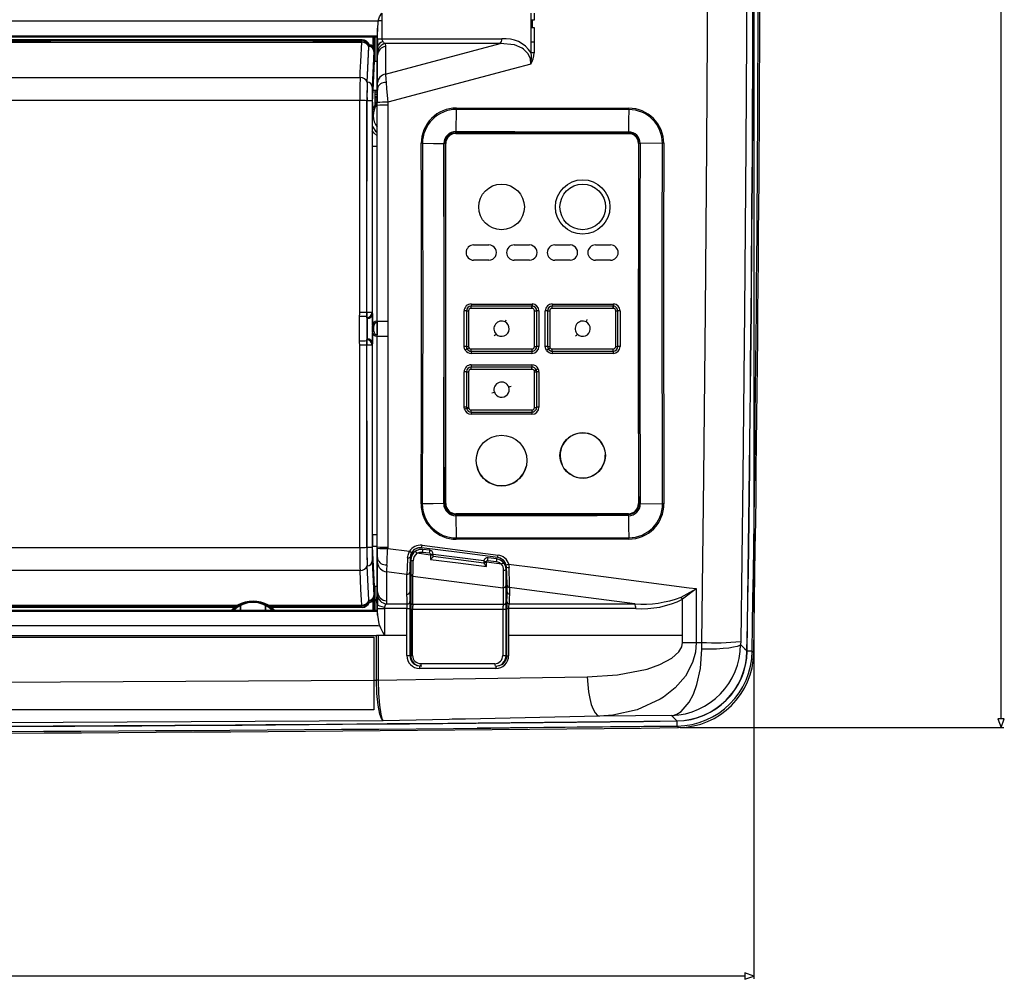
# Model space of a CAD drawing. Extents: x -243 to 732, y -750 to 904.
# Drawn here: x 507 to 701, y 75 to 265 of the extents above; entities that cross this region are included whole.
import ezdxf

# ---------------------------------------------------------------- set-up
doc = ezdxf.new("R2010")
doc.units = 0
doc.layers.get('0').update_dxf_attribs({"linetype": 'CONTINUOUS'})

# ---------------------------------------------------------------- blocks, each defined once
blk = doc.blocks.new('0-NONE')
at = {"color": 2, "linetype": 'CONTINUOUS'}
for p, q in [((700.15, 126.82), (700.15, 483.66)), ((649.64, 76.06), (152.67, 76.06))]:
    blk.add_line(p, q, dxfattribs=at)
at = {"color": 7, "linetype": 'CONTINUOUS'}
for p, q in [((607.49, 264.57), (607.49, 265.95)), ((608.08, 265.96), (608.08, 264.57)), ((607.76, 264.58), (607.49, 264.57)), ((607.49, 263.1), (607.49, 264.57)), ((607.76, 263.1), (607.76, 264.58)), ((608.08, 264.57), (607.76, 264.58)), ((577.18, 260.92), (577.18, 263)), ((607.49, 260.23), (607.49, 263.1)), ((607.49, 263.1), (607.76, 263.1)), ((607.76, 263.1), (608.08, 263.1)), ((608.08, 263.1), (608.08, 260.24)), ((577.16, 261.24), (225.15, 261.24)), ((574.2, 260.69), (228.12, 260.69)), ((228.23, 260.24), (574.09, 260.24)), ((574.09, 260.28), (574.09, 260.33)), ((574.09, 260.24), (574.09, 260.28)), ((574.11, 260.6), (574.2, 260.69)), ((574.11, 260.6), (574.11, 260.6)), ((576.32, 259.4), (576.32, 261.24)), ((576.62, 257.56), (576.62, 261.24)), ((576.62, 261.24), (576.62, 258.7)), ((576.66, 261.24), (576.66, 256.5)), ((577.16, 259.27), (577.16, 261.24)), ((607.49, 258.12), (607.49, 260.23)), ((608.08, 260.24), (608.08, 258.13)), ((575.17, 252.32), (575.5, 259.27)), ((575.18, 252.32), (575.51, 259.35)), ((575.5, 259.32), (575.5, 259.35)), ((575.5, 259.35), (575.51, 259.35)), ((575.5, 259.27), (575.5, 259.32)), ((575.52, 259.6), (575.61, 259.69)), ((575.52, 259.6), (575.61, 259.69)), ((575.52, 259.6), (575.52, 259.6)), ((575.61, 259.69), (575.61, 259.69)), ((576.51, 258.41), (576.18, 251.38)), ((576.62, 258.7), (576.52, 258.6)), ((577.16, 257.69), (577.16, 259.27)), ((577.19, 259.27), (577.16, 259.27)), ((578.74, 259.97), (578.75, 259.42)), ((578.75, 253.95), (601.38, 259.98)), ((578.75, 259.42), (578.75, 253.95)), ((576.35, 250.74), (576.62, 256.5)), ((576.62, 256.5), (576.62, 257.56)), ((576.62, 256.5), (577.16, 256.5)), ((577.16, 251.09), (577.16, 257.69)), ((577.21, 257.69), (577.16, 257.69)), ((577.21, 252.22), (577.21, 257.69)), ((573.76, 253.25), (573.76, 253.29)), ((575.17, 252.28), (575.17, 252.32)), ((575.17, 252.32), (575.18, 252.32)), ((576.24, 248.39), (576.35, 250.74)), ((576.35, 250.74), (577.16, 250.74)), ((576.66, 250.74), (576.66, 248.24)), ((577.16, 247.76), (577.16, 251.09)), ((577.19, 251.09), (577.16, 251.09)), ((575.13, 248.69), (575.13, 248.69)), ((575.13, 248.69), (575.15, 248.69)), ((576.14, 248.66), (576.13, 206.9)), ((577.16, 250.37), (576.66, 250.37)), ((576.66, 249.97), (577.16, 249.97)), ((577.16, 249.47), (576.66, 249.47)), ((576.66, 249.26), (577.16, 249.26)), ((577.16, 248.77), (576.66, 248.77)), ((577.08, 248.37), (576.66, 248.37)), ((577.16, 248.45), (576.72, 247.89)), ((577.16, 205.24), (577.16, 247.76)), ((577.17, 247.76), (577.16, 247.76)), ((579.22, 248.37), (579.22, 247.82)), ((592.74, 246.97), (592.66, 242.61)), ((576.21, 239.74), (576.21, 246.12)), ((592.66, 242.24), (592.66, 242.35)), ((592.66, 242.24), (626.66, 242.24)), ((592.66, 242.24), (626.66, 242.24)), ((626.66, 242.24), (626.66, 242.32)), ((628.05, 241.63), (628.31, 241.34)), ((576.21, 239.74), (577.16, 239.74)), ((590.53, 240.24), (590.53, 240.23)), ((590.66, 240.24), (590.53, 240.24)), ((628.66, 240.24), (628.66, 169.24)), ((628.66, 240.24), (628.73, 240.24)), ((633.37, 240.29), (628.98, 240.24)), ((596.16, 220.24), (599.16, 220.24)), ((604.16, 220.24), (607.16, 220.24)), ((612.16, 220.24), (615.16, 220.24)), ((620.16, 220.24), (623.16, 220.24)), ((599.16, 217.24), (596.16, 217.24)), ((607.16, 217.24), (604.16, 217.24)), ((615.16, 217.24), (612.16, 217.24)), ((623.16, 217.24), (620.16, 217.24)), ((595.66, 208.6), (607.66, 208.6)), ((607.66, 208.6), (607.71, 208.6)), ((607.7, 208.17), (607.66, 208.17)), ((607.68, 207.74), (607.66, 207.74)), ((611.66, 208.6), (623.66, 208.6)), ((623.66, 208.6), (623.74, 208.6)), ((623.72, 208.17), (623.66, 208.17)), ((623.7, 207.74), (623.67, 207.74)), ((573.67, 201.37), (573.67, 206.11)), ((575.12, 206.9), (575.13, 206.9)), ((575.12, 206.11), (575.12, 201.37)), ((575.13, 205.9), (575.13, 206.9)), ((575.13, 205.9), (575.13, 205.9)), ((575.19, 205.74), (575.13, 205.9)), ((575.19, 205.74), (575.13, 205.9)), ((576.13, 206.9), (576.2, 206.69)), ((576.2, 206.69), (576.2, 203.99)), ((594.29, 200.24), (594.29, 207.24)), ((609.02, 207.24), (609.02, 200.24)), ((610.29, 200.24), (610.29, 207.24)), ((625.02, 207.24), (625.02, 200.24)), ((575.19, 201.74), (575.19, 205.74)), ((575.2, 205.74), (575.19, 205.74)), ((575.19, 205.74), (575.19, 205.74)), ((576.16, 204.24), (576.16, 203.24)), ((576.46, 203.24), (576.46, 204.24)), ((577.16, 205.24), (577.16, 205.24)), ((577.17, 205.24), (577.16, 205.24)), ((577.16, 205.24), (577.16, 204.94)), ((577.16, 204.94), (577.16, 202.54)), ((577.16, 204.94), (577.16, 204.94)), ((577.17, 202.24), (577.17, 205.24)), ((576.2, 202.96), (576.2, 200.79)), ((577.16, 202.24), (577.16, 202.54)), ((577.16, 202.54), (577.16, 202.54)), ((577.16, 160.72), (577.16, 202.24)), ((577.16, 202.24), (577.16, 202.24)), ((577.17, 202.24), (577.16, 202.24)), ((577.17, 160.72), (577.17, 202.24)), ((575.13, 160.63), (575.12, 200.58)), ((575.13, 200.58), (575.12, 200.58)), ((575.13, 201.58), (575.19, 201.74)), ((575.13, 201.58), (575.19, 201.74)), ((575.13, 201.58), (575.13, 201.58)), ((575.13, 200.58), (575.13, 201.58)), ((575.19, 201.74), (575.2, 201.74)), ((575.19, 201.74), (575.19, 201.74)), ((576.2, 200.79), (576.13, 200.58)), ((576.13, 200.58), (576.14, 160.66)), ((595.66, 196.6), (607.66, 196.6)), ((594.29, 188.24), (594.29, 195.24)), ((609.02, 195.24), (609.02, 188.24)), ((594.34, 187.88), (594.29, 188.24)), ((594.73, 188.23), (594.76, 187.98)), ((622.11, 178.74), (622.11, 178.84)), ((590.66, 169.24), (590.5, 169.24)), ((628.66, 169.24), (628.76, 169.24)), ((629.02, 169.24), (633.41, 169.2)), ((626.66, 167.24), (592.66, 167.24)), ((592.66, 167.24), (592.66, 167.09)), ((626.66, 167.24), (592.66, 167.24)), ((592.66, 167.09), (592.66, 167.09)), ((626.66, 167.24), (626.66, 167.12)), ((592.66, 166.83), (592.74, 162.47)), ((576.21, 163.16), (577.16, 163.16)), ((575.13, 160.63), (575.13, 160.63)), ((575.13, 160.63), (575.14, 160.63)), ((576.62, 152.97), (576.24, 160.88)), ((576.24, 160.88), (577.16, 160.88)), ((577.17, 160.72), (577.16, 160.72)), ((577.16, 158.41), (577.16, 160.72)), ((579.22, 160.66), (579.22, 160.39)), ((579.22, 160.39), (583.52, 159.84)), ((584.13, 159.82), (584.71, 159.75)), ((587.67, 159.1), (584.99, 159.45)), ((586.08, 159.7), (587.45, 159.52)), ((587.5, 160.03), (586.12, 160.21)), ((587.67, 159.27), (587.67, 159.1)), ((588.16, 159.12), (588.16, 159.29)), ((588.17, 159.3), (598.19, 158.01)), ((576.18, 157.93), (576.5, 151.11)), ((577.18, 158.41), (577.16, 158.41)), ((577.16, 151.82), (577.16, 158.41)), ((577.2, 151.82), (577.2, 157.58)), ((583.76, 158.12), (583.76, 155.4)), ((587.67, 159.1), (587.66, 158.25)), ((588.16, 158.78), (588.16, 159.12)), ((598.16, 157.82), (598.16, 157.71)), ((598.16, 157.71), (598.16, 157.51)), ((598.66, 156.84), (598.67, 157.69)), ((598.67, 157.69), (598.67, 157.8)), ((601.66, 157.31), (598.67, 157.69)), ((598.96, 158.05), (600.68, 157.83)), ((600.73, 158.34), (599, 158.56)), ((601.99, 157.52), (602.43, 157.46)), ((603.06, 157.32), (603.15, 156.66)), ((573.76, 156.02), (573.76, 156.05)), ((575.17, 156.99), (575.17, 157.03)), ((575.17, 156.99), (575.18, 156.99)), ((575.5, 150.21), (575.17, 156.99)), ((575.5, 150.17), (575.18, 156.99)), ((583, 155.29), (578.98, 155.81)), ((578.98, 155.81), (578.98, 150.05)), ((583, 151.38), (583, 155.29)), ((583.56, 155.74), (583.56, 151.82)), ((583.76, 155.4), (583.76, 149.8)), ((602.56, 153.13), (602.56, 156.26)), ((602.65, 156.71), (602.57, 157.19)), ((583.66, 151.82), (583.66, 155.26)), ((584.2, 154.94), (602, 152.66)), ((584.2, 149.33), (584.2, 154.94)), ((576.62, 152.97), (576.62, 151.91)), ((576.62, 152.97), (577.16, 152.97)), ((576.62, 148.24), (576.62, 151.91)), ((576.66, 152.97), (576.66, 148.24)), ((577.2, 151.82), (577.16, 151.82)), ((577.16, 149.43), (577.16, 151.82)), ((583.56, 151.82), (583.66, 151.82)), ((583.66, 151.82), (583.76, 151.82)), ((602, 152.66), (602, 149.33)), ((602.56, 149.8), (602.56, 153.13)), ((602.56, 151.81), (602.66, 151.81)), ((602.66, 152.99), (602.66, 151.81)), ((602.76, 151.82), (602.66, 151.81)), ((602.76, 151.82), (602.76, 153.14)), ((603.21, 152.69), (603.21, 151.38)), ((575.5, 150.18), (575.5, 150.21)), ((575.5, 150.15), (575.5, 150.18)), ((575.51, 150.12), (575.5, 150.17)), ((575.5, 150.12), (575.5, 150.15)), ((575.5, 150.12), (575.51, 150.12)), ((575.52, 149.87), (575.52, 149.87)), ((575.61, 149.78), (575.52, 149.87)), ((575.61, 149.78), (575.52, 149.87)), ((575.61, 149.78), (575.61, 149.78)), ((576.32, 148.24), (576.32, 150.07)), ((576.5, 151.11), (576.51, 151.06)), ((576.52, 150.87), (576.62, 150.78)), ((576.62, 150.78), (576.62, 148.24)), ((578.98, 150.05), (578.97, 149.48)), ((578.97, 149.48), (583.06, 149.48)), ((583.76, 149.8), (583.76, 148.41)), ((602.56, 148.42), (602.56, 149.8)), ((603.16, 149.48), (627.93, 149.48)), ((225.15, 148.24), (577.16, 148.24)), ((577.17, 147.99), (225.15, 147.99)), ((404.27, 149.24), (549.62, 149.24)), ((548.99, 148.78), (404.82, 148.78)), ((548.99, 148.78), (549.18, 148.78)), ((549.18, 148.78), (549.15, 148.89)), ((549.54, 149.19), (549.62, 149.24)), ((550.07, 149.29), (550, 149.25)), ((550.16, 149.14), (550.16, 148.24)), ((550.2, 149.16), (550.2, 148.24)), ((555.11, 148.24), (555.11, 149.16)), ((555.16, 148.24), (555.16, 149.14)), ((555.32, 149.24), (555.24, 149.29)), ((555.7, 149.24), (574.09, 149.24)), ((555.7, 149.24), (555.79, 149.19)), ((555.79, 149.19), (574.09, 149.18)), ((556.16, 148.88), (556.13, 148.78)), ((574.11, 148.87), (556.16, 148.88)), ((574.2, 148.78), (556.32, 148.78)), ((574.09, 149.13), (574.09, 149.18)), ((574.11, 148.87), (574.11, 148.87)), ((574.2, 148.78), (574.11, 148.87)), ((577.18, 149.43), (577.16, 149.43)), ((577.16, 148.24), (577.16, 149.43)), ((577.17, 147.99), (577.18, 147.24)), ((577.18, 148.55), (577.18, 149.43)), ((577.18, 147.24), (577.18, 148.55)), ((582.97, 148.55), (578.57, 148.55)), ((582.97, 148.55), (582.97, 148.56)), ((583.62, 148.56), (583.66, 148.56)), ((583.62, 148.56), (583.62, 148.56)), ((583.66, 139.29), (583.66, 148.56)), ((583.76, 148.56), (583.66, 148.56)), ((583.76, 148.41), (583.76, 139.29)), ((602.66, 148.6), (602.56, 148.6)), ((602.56, 139.29), (602.56, 148.42)), ((602.7, 148.6), (602.66, 148.6)), ((602.66, 148.6), (602.66, 139.27)), ((602.7, 148.57), (602.7, 148.6)), ((602.7, 139.23), (602.7, 148.57)), ((603.05, 148.58), (603.05, 148.56)), ((225.33, 145.24), (576.98, 145.24)), ((225.32, 143.21), (576.99, 143.21)), ((486.49, 142.91), (576.49, 142.91)), ((576.49, 142.91), (576.49, 134.42)), ((577.32, 143.21), (576.99, 143.21)), ((578.58, 143.21), (577.32, 143.21)), ((582.98, 143.21), (578.58, 143.21)), ((637.34, 143.21), (603.05, 143.21)), ((603.05, 143.21), (603.05, 139.22)), ((637.35, 141.87), (637.34, 143.21)), ((640.03, 141.85), (641.13, 141.86)), ((641.12, 140.51), (641.13, 141.86)), ((648.81, 142.07), (648.8, 141.44)), ((583.62, 139.26), (583.66, 139.29)), ((602.66, 139.27), (602.7, 139.23)), ((486.49, 133.93), (576.49, 134.42)), ((576.49, 134.42), (576.99, 134.43)), ((576.49, 134.42), (576.49, 128.61)), ((576.99, 134.43), (576.99, 134.46)), ((577.31, 134.46), (577.31, 134.43)), ((576.49, 128.61), (486.49, 128.61)), ((594.54, 126.76), (578.31, 126.44)), ((597.04, 125.97), (636.25, 126.38)), ((597.05, 126.01), (636.22, 126.41)), ((635.19, 127.44), (620.99, 127.31)), ((636.26, 125.38), (596.82, 124.97))]:
    blk.add_line(p, q, dxfattribs=at)
for points in [[(641.13, 141.86), (641.53, 174.5), (641.86, 207.16), (642.13, 239.88), (642.31, 272.58), (642.41, 297.52), (642.46, 322.43), (642.47, 347.34), (642.44, 372.21), (642.37, 397.01), (642.25, 421.75), (642.09, 446.46), (641.9, 471.1)], [(649.57, 469.8), (649.77, 445.3), (649.93, 420.73), (650.04, 396.08), (650.12, 371.37), (650.15, 346.64), (650.14, 321.87), (650.09, 297.05), (650, 272.2), (649.81, 239.7), (649.55, 207.2), (649.22, 174.63), (648.81, 142.07)], [(577.36, 264.41), (577.63, 265.21), (578.08, 265.95)], [(578.08, 265.95), (578.08, 265.15), (578.08, 264.41)], [(225.99, 264.41), (313.56, 264.41), (401.16, 264.41), (488.76, 264.41), (576.33, 264.41)], [(576.33, 264.41), (576.59, 264.41), (576.82, 264.41)], [(576.82, 264.41), (577.09, 264.41), (577.36, 264.41)], [(577.36, 264.41), (577.29, 264.11), (577.18, 263)], [(578.08, 264.41), (577.59, 264.41), (577.36, 264.41)], [(578.08, 264.41), (578.08, 263.73), (578.07, 262.31), (578.07, 260.89)], [(577.18, 263), (577.18, 262.62), (577.17, 261.93), (577.17, 261.49)], [(225.15, 261.49), (274.7, 261.49), (318.52, 261.49), (362.36, 261.49), (406.19, 261.49), (417.15, 261.49), (460.98, 261.49), (519.08, 261.49), (577.17, 261.49)], [(228.21, 260.6), (282.06, 260.58), (338.52, 260.56), (395, 260.56), (451.47, 260.56), (512.79, 260.58), (574.11, 260.6)], [(574.09, 260.28), (564.44, 260.28), (507.97, 260.26), (451.48, 260.24), (395, 260.24), (338.51, 260.25), (282.02, 260.26), (228.23, 260.28)], [(573.76, 253.29), (573.81, 254.31), (573.91, 256.42), (574.09, 260.24)], [(574.09, 260.33), (574.1, 260.53), (574.11, 260.6)], [(578.07, 260.89), (578.82, 260.89), (585.47, 260.89), (593.59, 260.88), (594.03, 260.88), (601.7, 260.87)], [(575.52, 259.6), (575.52, 259.6), (575.52, 259.6)], [(577.19, 259.27), (577.19, 259.27), (577.19, 259.27)], [(577.2, 258.2), (577.2, 258.52), (577.19, 259.27), (577.19, 259.27)], [(601.38, 259.98), (593.71, 259.97), (586.04, 259.97), (578.74, 259.97)], [(607.42, 255.91), (607.34, 256.92), (606.89, 257.95), (605.99, 258.88), (605.71, 259.07), (604.22, 259.69), (601.38, 259.98)], [(607.42, 255.91), (603.92, 254.97), (579.22, 248.37)], [(228.55, 253.25), (236.77, 253.26), (271.72, 253.26), (364.67, 253.26), (457.63, 253.26), (550.58, 253.26), (573.76, 253.25)], [(578.75, 253.95), (578.84, 252.95), (578.89, 252.3)], [(577.19, 251.09), (577.2, 251.54), (577.21, 252.22)], [(578.89, 252.3), (578.99, 251.09), (579.16, 249.08), (579.22, 248.37)], [(573.73, 248.72), (550.66, 248.72), (463.6, 248.73)], [(573.72, 206.9), (573.72, 209.9), (573.72, 221.9), (573.73, 248.72)], [(575.12, 206.9), (575.12, 226.65), (575.13, 248.69)], [(575.13, 206.9), (575.13, 208.9), (575.13, 216.9), (575.15, 248.69)], [(577.17, 247.76), (577.17, 247.76), (577.17, 248.32)], [(577.17, 205.24), (577.17, 213.96), (577.17, 230.86), (577.17, 247.76)], [(579.22, 247.82), (579.22, 230.9), (579.22, 213.97), (579.22, 205.24)], [(592.74, 247.23), (604.34, 247.22), (615.94, 247.21), (626.76, 247.2)], [(592.74, 246.97), (592.74, 247.1), (592.74, 247.23)], [(626.76, 246.94), (615.94, 246.95), (604.34, 246.96), (592.74, 246.97)], [(626.76, 246.94), (626.71, 244.69), (626.66, 242.57)], [(626.76, 246.94), (626.76, 247.06), (626.76, 247.2)], [(577.12, 241.79), (576.55, 242.29), (576.13, 242.78)], [(576.19, 243.62), (576.84, 242.71), (577.11, 242.44)], [(592.66, 242.35), (592.66, 242.35), (592.64, 242.35)], [(592.66, 242.61), (592.66, 242.61), (592.67, 242.61)], [(626.65, 242.32), (615.87, 242.33), (604.26, 242.34), (592.66, 242.35)], [(592.67, 242.61), (604.28, 242.6), (615.88, 242.58), (626.66, 242.57)], [(626.66, 242.32), (626.66, 242.32), (626.65, 242.32)], [(626.66, 242.57), (626.66, 242.57), (626.7, 242.57)], [(626.66, 242.24), (627.32, 242.13), (627.42, 242.07)], [(576.2, 204.51), (576.21, 220.6), (576.21, 239.74)], [(585.8, 169.2), (585.86, 188.94), (585.88, 208.68), (585.86, 229.75), (585.83, 240.29)], [(586.07, 240.29), (585.95, 240.29), (585.83, 240.29)], [(586.07, 240.29), (586.09, 229.75), (586.11, 208.68), (586.09, 188.94), (586.04, 169.2)], [(586.07, 240.29), (588.24, 240.26), (590.28, 240.24)], [(590.25, 169.24), (590.3, 183.66), (590.33, 204.74), (590.33, 215.28), (590.29, 236.35), (590.28, 240.24)], [(590.28, 240.24), (590.28, 240.24), (590.28, 240.26)], [(590.53, 240.23), (590.54, 236.34), (590.58, 215.27), (590.58, 204.74), (590.55, 183.67), (590.5, 169.24)], [(590.66, 169.24), (590.66, 184.7), (590.66, 200.21), (590.66, 220.22), (590.66, 240.24)], [(628.66, 240.24), (628.66, 224.83), (628.66, 209.38), (628.66, 189.31), (628.66, 169.24)], [(628.76, 169.24), (628.76, 169.24), (628.75, 172.13), (628.69, 193.87), (628.68, 204.74), (628.7, 226.48), (628.73, 240.22)], [(628.73, 240.22), (628.73, 240.24), (628.73, 240.24)], [(628.98, 240.24), (628.95, 226.49), (628.94, 204.74), (628.95, 193.86), (629.01, 172.12), (629.02, 169.24)], [(628.98, 240.26), (628.98, 240.24), (628.98, 240.24)], [(633.41, 169.2), (633.37, 180.07), (633.33, 201.82), (633.33, 221.05), (633.37, 240.29)], [(633.63, 240.29), (633.5, 240.29), (633.37, 240.29)], [(633.63, 240.29), (633.6, 221.05), (633.59, 201.82), (633.63, 180.07), (633.67, 169.2)], [(607.66, 208.17), (606.66, 208.17), (602.66, 208.17), (595.66, 208.17)], [(607.66, 207.74), (600.66, 207.74), (596.66, 207.74), (595.66, 207.74)], [(623.66, 208.17), (622.66, 208.17), (618.66, 208.17), (611.66, 208.17)], [(623.67, 207.74), (616.66, 207.74), (612.66, 207.74), (611.66, 207.74)], [(573.67, 206.11), (573.71, 206.73), (573.72, 206.9)], [(594.73, 207.24), (594.73, 206.24), (594.73, 202.24), (594.73, 200.23)], [(595.16, 207.24), (595.16, 206.99), (595.16, 205.23), (595.16, 201.23), (595.16, 200.23)], [(608.16, 200.23), (608.16, 201.23), (608.16, 205.23), (608.16, 207.24)], [(608.59, 200.23), (608.59, 203.73), (608.59, 205.73), (608.59, 207.24)], [(610.73, 207.24), (610.73, 206.24), (610.73, 202.24), (610.73, 200.23)], [(611.16, 207.24), (611.16, 206.99), (611.16, 205.23), (611.16, 201.23), (611.16, 200.23)], [(624.17, 200.23), (624.17, 201.23), (624.17, 205.23), (624.17, 207.24)], [(624.59, 200.23), (624.59, 201.74), (624.59, 203.73), (624.59, 207.24)], [(575.2, 201.74), (575.2, 201.74), (575.2, 203.74), (575.2, 205.74), (575.2, 205.74)], [(576.16, 204.24), (576.16, 204.24), (576.18, 204.24), (576.21, 204.24), (576.25, 204.24), (576.29, 204.24), (576.34, 204.24), (576.4, 204.24), (576.46, 204.24)], [(577.17, 205.24), (577.21, 205.24), (577.33, 205.24), (577.53, 205.24), (577.78, 205.24), (578.1, 205.24), (578.45, 205.24), (578.83, 205.24), (579.22, 205.24)], [(579.22, 205.24), (579.22, 204.49), (579.22, 203.74), (579.22, 202.99), (579.22, 202.24)], [(576.21, 163.16), (576.21, 172.72), (576.2, 201.45), (576.2, 202.96)], [(579.22, 202.24), (579.22, 185.31), (579.22, 168.38), (579.22, 160.66)], [(573.72, 200.57), (573.68, 201.02), (573.67, 201.37)], [(573.73, 160.6), (573.72, 185.56), (573.72, 197.57), (573.72, 200.57)], [(575.14, 160.63), (575.14, 162.63), (575.14, 170.63), (575.13, 200.58)], [(594.51, 199.49), (594.37, 199.79), (594.29, 200.24)], [(594.73, 200.23), (594.78, 199.92), (594.88, 199.72)], [(595.16, 200.23), (595.18, 200.12), (595.25, 199.95)], [(610.54, 199.46), (610.37, 199.79), (610.29, 200.24)], [(610.73, 200.23), (610.78, 199.92), (610.89, 199.7)], [(595.66, 199.73), (596.66, 199.73), (600.66, 199.73), (607.66, 199.73)], [(595.66, 199.3), (601.66, 199.3), (603.66, 199.3), (607.66, 199.3)], [(607.66, 198.87), (605.66, 198.87), (597.66, 198.87), (595.66, 198.87)], [(611.66, 199.73), (612.66, 199.73), (616.66, 199.73), (623.67, 199.73)], [(611.66, 199.3), (617.66, 199.3), (619.66, 199.3), (623.66, 199.3)], [(623.66, 198.87), (621.66, 198.87), (613.66, 198.87), (611.66, 198.87)], [(607.66, 196.16), (606.66, 196.16), (602.66, 196.16), (595.66, 196.16)], [(594.73, 195.23), (594.73, 194.23), (594.73, 190.23), (594.73, 188.23)], [(595.16, 195.22), (595.16, 194.97), (595.16, 193.22), (595.16, 189.21), (595.16, 188.21)], [(607.66, 195.72), (600.66, 195.72), (596.66, 195.72), (595.66, 195.72)], [(608.16, 195.22), (608.14, 195.39), (608.12, 195.43)], [(608.16, 188.21), (608.16, 189.21), (608.16, 193.21), (608.16, 195.22)], [(608.59, 188.23), (608.59, 191.73), (608.59, 193.72), (608.59, 195.23)], [(595.16, 188.21), (595.18, 188.11), (595.18, 188.08)], [(595.66, 187.71), (596.66, 187.71), (600.66, 187.71), (607.67, 187.71)], [(595.66, 187.29), (601.66, 187.29), (603.66, 187.29), (607.66, 187.29)], [(607.66, 186.87), (605.66, 186.87), (597.66, 186.87), (595.66, 186.87)], [(586.04, 169.2), (585.92, 169.2), (585.8, 169.2)], [(590.25, 169.24), (588.21, 169.22), (586.04, 169.2)], [(590.25, 169.21), (590.25, 169.24), (590.25, 169.24)], [(590.5, 169.24), (590.5, 169.24), (590.5, 169.24)], [(628.76, 169.24), (628.76, 169.24), (628.76, 169.24)], [(629.02, 169.24), (629.02, 169.24), (629.02, 169.21)], [(633.67, 169.2), (633.53, 169.2), (633.41, 169.2)], [(592.66, 166.83), (592.66, 166.96), (592.65, 167.05), (592.65, 167.07), (592.65, 167.08), (592.65, 167.08), (592.65, 167.09), (592.65, 167.09), (592.65, 167.09), (592.65, 167.09), (592.65, 167.09), (592.66, 167.09)], [(592.66, 167.09), (598.83, 167.09), (609.65, 167.1), (620.46, 167.12), (626.65, 167.12)], [(626.65, 167.12), (626.66, 167.12), (626.66, 167.12)], [(628.59, 168.85), (628.54, 168.57), (628.49, 168.48)], [(626.66, 166.87), (620.48, 166.86), (609.66, 166.85), (598.84, 166.84), (592.66, 166.83)], [(626.66, 166.87), (626.71, 164.74), (626.76, 162.5)], [(626.7, 166.87), (626.66, 166.87), (626.66, 166.87)], [(592.74, 162.47), (603.56, 162.48), (615.16, 162.49), (626.76, 162.5)], [(592.74, 162.21), (592.74, 162.34), (592.74, 162.47)], [(626.76, 162.24), (615.16, 162.23), (603.56, 162.22), (592.74, 162.21)], [(626.76, 162.24), (626.76, 162.38), (626.76, 162.5)], [(228.59, 160.6), (252.2, 160.6), (298.62, 160.61), (345.04, 160.61), (391.47, 160.61), (437.9, 160.61), (484.32, 160.61), (530.75, 160.61), (573.73, 160.6)], [(577.17, 160.44), (577.17, 160.72), (577.17, 160.72)], [(583.15, 158.53), (583.23, 159.08), (583.52, 159.84)], [(583.93, 159.59), (583.71, 159.05), (583.65, 158.65)], [(586.12, 160.21), (585.42, 160.18), (584.7, 159.88)], [(584.99, 159.45), (585.54, 159.67), (586.08, 159.7)], [(600.91, 158.6), (593.4, 159.57), (585.9, 160.54)], [(585.98, 161.02), (593.48, 160.05), (600.99, 159.08)], [(577.2, 157.58), (577.2, 157.78), (577.18, 158.41)], [(583.69, 158.65), (583.66, 158.65), (583.65, 158.65)], [(584.25, 157.95), (584.16, 157.96), (584.06, 157.97), (583.98, 157.98), (583.9, 158), (583.84, 158.03), (583.8, 158.06), (583.77, 158.09), (583.76, 158.12)], [(584.2, 154.94), (584.22, 155.78), (584.24, 157.05), (584.25, 157.95)], [(587.66, 158.25), (593.08, 157.56), (598.66, 156.84)], [(598.16, 157.51), (593.14, 158.15), (588.16, 158.79)], [(600.68, 157.83), (601.24, 157.64), (601.66, 157.31)], [(602.02, 157.66), (601.46, 158.1), (600.73, 158.34)], [(602.61, 156.72), (602.51, 157.25), (602.43, 157.46)], [(603.06, 157.32), (608.35, 156.63), (638.66, 152.66), (640.05, 152.48)], [(573.76, 156.05), (565.57, 156.05), (530.68, 156.05), (484.28, 156.06), (437.88, 156.06), (391.48, 156.06), (345.07, 156.06), (298.67, 156.05), (252.28, 156.05), (228.55, 156.05)], [(574.09, 149.24), (574.04, 150.27), (573.94, 152.33), (573.76, 156.02)], [(579.06, 157.19), (579.01, 156.14), (578.98, 155.81)], [(602.65, 156.71), (602.63, 156.72), (602.61, 156.72)], [(577.19, 151.3), (577.2, 151.82), (577.2, 151.82)], [(602.71, 149.94), (602.75, 151.05), (602.76, 151.82), (602.76, 151.82)], [(627.93, 149.48), (607.65, 152.12), (603.21, 152.69)], [(637.04, 150.81), (640.03, 152.47), (640.05, 152.48)], [(640.05, 152.48), (640.03, 152.46), (637.33, 150.4)], [(640.05, 152.48), (640.05, 148.8), (640.03, 141.85)], [(583.06, 149.48), (583.02, 150.43), (583, 151.38)], [(603.21, 151.38), (603.19, 150.59), (603.16, 149.48)], [(637.34, 143.21), (637.33, 148.82), (637.33, 150.4)], [(404.29, 149.22), (455.94, 149.22), (507.59, 149.21), (549.54, 149.19)], [(549.15, 148.89), (507.56, 148.9), (456.12, 148.91), (404.67, 148.92)], [(548.4, 148.24), (548.67, 148.51), (548.99, 148.78)], [(549.15, 148.89), (549.24, 148.97), (549.54, 149.19)], [(550, 149.25), (549.75, 149.1), (549.68, 149.04)], [(549.68, 149.04), (549.69, 149), (549.71, 148.93)], [(555.64, 149.03), (555.55, 149.1), (555.32, 149.24)], [(555.6, 148.93), (555.61, 148.96), (555.64, 149.03)], [(555.79, 149.19), (556.06, 148.98), (556.16, 148.88)], [(556.13, 148.78), (556.15, 148.78), (556.32, 148.78)], [(556.32, 148.78), (556.64, 148.51), (556.91, 148.24)], [(574.09, 149.18), (574.09, 149.19), (574.09, 149.24)], [(574.11, 148.87), (574.1, 148.94), (574.09, 149.13)], [(577.18, 149.43), (577.29, 149.24), (577.58, 149.07), (578.04, 148.93), (578.6, 148.84)], [(578.6, 148.84), (578.58, 148.61), (578.57, 148.55)], [(578.57, 148.55), (578.58, 144.55), (578.58, 143.21)], [(582.98, 143.21), (582.97, 144.26), (582.97, 144.92), (582.97, 148.55)], [(583.62, 148.56), (583.62, 143.91), (583.62, 142.09), (583.62, 139.26)], [(584.11, 148.4), (586.2, 148.4), (601.91, 148.41)], [(584.11, 139.29), (584.11, 140.29), (584.11, 144.29), (584.11, 148.4)], [(602, 149.33), (601.65, 149.33), (584.2, 149.33)], [(601.91, 148.41), (601.91, 147.41), (601.91, 143.41), (601.91, 139.28)], [(628.12, 148.57), (626.21, 148.57), (618.59, 148.57), (603.05, 148.56)], [(603.05, 148.56), (603.05, 143.89), (603.05, 143.21)], [(577.18, 147.24), (577.46, 145.51), (577.61, 145.12)], [(576.98, 145.24), (577.3, 145.21), (577.61, 145.12)], [(577.61, 145.12), (577.7, 144.93), (577.8, 144.73)], [(577.8, 144.73), (578.17, 143.98), (578.58, 143.21)], [(576.99, 134.46), (576.99, 141.33), (576.99, 143.21)], [(577.32, 143.21), (577.32, 141.33), (577.31, 134.46)], [(582.98, 139.26), (582.98, 140.26), (582.98, 143.21)], [(618.56, 135.06), (624.51, 135.46), (630.34, 136.62), (632.88, 137.49), (635.24, 138.75), (636.64, 140.02), (637.19, 140.99), (637.35, 141.87)], [(640.03, 141.85), (639.87, 139.96), (639.32, 137.91), (637.9, 135.2), (635.91, 132.89), (633.59, 131.06), (632.93, 130.65), (628.41, 128.59), (623.63, 127.52), (620.99, 127.31)], [(635.19, 127.44), (635.2, 127.44), (635.2, 127.44), (635.21, 127.44), (635.23, 127.45), (635.25, 127.45), (635.3, 127.45), (635.38, 127.47), (635.53, 127.49), (635.79, 127.56), (636.24, 127.73), (637.06, 128.24), (638.66, 130.11), (639.48, 131.68), (640.16, 133.56), (640.85, 136.75), (641.12, 140.51)], [(648.8, 141.44), (648.61, 141.25), (648.14, 141.07), (647.42, 140.91), (646.47, 140.77), (645.32, 140.65), (644.02, 140.57), (642.6, 140.52), (641.12, 140.51)], [(648.8, 141.44), (649.56, 140.68), (650.05, 140.19)], [(651.08, 140.14), (651.06, 140.14), (650.99, 140.14), (650.9, 140.14), (650.78, 140.15), (650.63, 140.15), (650.46, 140.15), (650.27, 140.15), (650.08, 140.16)], [(651.08, 140.14), (651.24, 139.98), (651.39, 139.83)], [(600.55, 136.74), (599.59, 136.74), (595.77, 136.74), (585.48, 136.74)], [(585.66, 137.29), (585.66, 137.28), (585.62, 137.25)], [(600.31, 137.68), (599.36, 137.68), (595.53, 137.68), (585.71, 137.68)], [(577.31, 134.46), (577.28, 134.46), (577.24, 134.46), (577.2, 134.46), (577.16, 134.46), (577.12, 134.46), (577.08, 134.46), (577.03, 134.46), (576.99, 134.46)], [(578.31, 126.44), (578.3, 126.44), (578.06, 126.65), (577.66, 127.7), (577.33, 129.48), (577.1, 131.8), (576.99, 134.43)], [(577.31, 134.43), (577.28, 134.43), (577.24, 134.43), (577.2, 134.43), (577.16, 134.43), (577.12, 134.43), (577.08, 134.43), (577.03, 134.43), (576.99, 134.43)], [(577.31, 134.46), (592.12, 134.67), (618.56, 135.06)], [(577.31, 134.43), (577.4, 131.81), (577.58, 129.48), (577.83, 127.7), (578.13, 126.65), (578.31, 126.44), (578.31, 126.44)], [(618.56, 135.06), (618.65, 133.57), (618.81, 132.13), (619.05, 130.81), (619.35, 129.65), (619.71, 128.69), (620.11, 127.96), (620.55, 127.49), (620.99, 127.31)], [(578.31, 126.44), (489.95, 125.94), (401.55, 125.78), (312.78, 125.94), (224.01, 126.44)], [(620.99, 127.31), (594.53, 126.76), (591.9, 126.71)], [(636.22, 126.41), (635.73, 126.9), (635.19, 127.44)], [(636.26, 125.38), (636.26, 125.4), (636.26, 125.47), (636.26, 125.56), (636.26, 125.68), (636.26, 125.83), (636.25, 126), (636.25, 126.19), (636.25, 126.38)], [(636.57, 125.07), (636.42, 125.22), (636.26, 125.38)]]:
    blk.add_lwpolyline(points, dxfattribs=at)
at = {"color": 2, "linetype": 'CONTINUOUS'}
for points in [[(651.39, 304.94), (651.39, 75.56)], [(700.15, 125.07), (700.78, 126.82), (699.53, 126.82), (700.15, 125.07)], [(636.87, 125.07), (700.65, 125.07)], [(651.39, 76.06), (649.64, 76.69), (649.64, 75.44), (651.39, 76.06)]]:
    blk.add_lwpolyline(points, dxfattribs=at)
at = {"color": 7, "linetype": 'CONTINUOUS'}
for centre, radius in [((617.65, 227.74), 5.37), ((601.66, 227.74), 4.5), ((617.66, 227.74), 4.5), ((601.66, 177.74), 5), ((617.66, 178.74), 4.48), ((617.66, 178.74), 4.48)]:
    blk.add_circle(centre, radius, dxfattribs=at)
for centre, radius, start, end in [((-10148.09, 305.24), 10799.4, 359.124311, 0.875689), ((-10148.09, 305.24), 10799.44, 359.124133, 0.875867), ((-10148.09, 305.24), 10800.43, 359.124133, 0.875867), ((-10148.09, 305.24), 10800.75, 359.122501, 0.877499), ((574.09, 258.82), 1.51, 20.4822, 89.8319), ((574.09, 258.78), 1.5, 20.8575, 90.1185), ((574.09, 258.73), 1.5, 20.8569, 90.1184), ((574.11, 259.1), 1.5, 19.393, 89.9635), ((574.11, 259.1), 1.5, 19.4682, 89.9793), ((574.2, 259.19), 1.5, 19.4554, 90.0041), ((574.39, 261.45), 2.78, 355.7118, 0.8682), ((692.36, 260.84), 115.17, 179.9559, 180.78), ((577.94, 270.19), 9.3, 265.3451, 270.8149), ((578.59, 258.95), 1.43, 103.3219, 166.8651), ((578.98, 260.89), 0.906, 179.7074, 217.4838), ((579.13, 260.97), 1.07, 216.1871, 249.219), ((600.51, 260.8), 1.19, 316.4328, 3.2279), ((602.45, 254.97), 5.94, 32.0049, 97.2204), ((608.05, 236.91), 23.33, 89.9221, 91.3715), ((577.13, 259.34), 1.63, 170.7185, 179.5607), ((577.15, 259.36), 1.65, 171.6237, 180.5057), ((575.53, 258.37), 0.977, 2.3546, 91.4098), ((575.52, 258.6), 1, 0.0203, 89.9793), ((575.61, 258.69), 1, 45.1618, 90.0018), ((575.62, 258.69), 1, 0.6826, 45.4802), ((577.44, 258.42), 0.936, 168.8809, 180.6503), ((579.12, 258.09), 1.91, 101.1921, 176.8289), ((556.23, 257.58), 20.99, 0.2876, 1.6777), ((579.12, 257.54), 1.91, 101.0568, 175.6256), ((603.7, 258.22), 4.38, 328.22, 358.8246), ((602.75, 257.15), 4.83, 345.1347, 11.5841), ((608, 233.96), 24.17, 89.8133, 91.2174), ((786.45, 249.43), 212.72, 178.9696, 180.1909), ((573.77, 251.79), 1.5, 20.7268, 90.1247), ((573.76, 251.75), 1.51, 20.6294, 89.9095), ((579.12, 252.08), 1.91, 101.056, 175.6263), ((626.19, 250.03), 51.06, 177.428, 181.4991), ((691.52, 249.07), 116.39, 178.423, 180.1887), ((575.2, 251.34), 0.977, 2.3539, 91.4097), ((661.32, 248.96), 85.17, 178.37, 180.2002), ((638.8, 249.23), 61.64, 178.2702, 180.8451), ((578.78, 250.65), 1.65, 86.1852, 164.5929), ((573.93, 227.48), 21.24, 86.7799, 90.5561), ((575.38, 239.81), 8.88, 85.0896, 91.5436), ((642.67, 246.43), 66.46, 178.3074, 180.2656), ((580.1, 245.74), 4, 147.5306, 165.9921), ((580.1, 245.74), 3.76, 142.8469, 217.614), ((577.66, 248.24), 1, 179.9975, 200.638), ((578.66, 229.86), 18.53, 88.2648, 94.6317), ((578.71, 229.02), 18.81, 88.4391, 94.7108), ((592.75, 240.32), 6.92, 90.0357, 180.2453), ((592.74, 240.3), 6.67, 90.0044, 180.1205), ((626.75, 240.32), 6.88, 359.7607, 89.9516), ((626.74, 240.31), 6.63, 359.7846, 89.9005), ((592.66, 240.24), 2.37, 89.8293, 179.376), ((592.65, 240.24), 2.12, 90.1889, 179.9961), ((592.66, 240.24), 2, 89.9996, 180.0006), ((592.66, 240.24), 2, 90.0112, 179.989), ((591.88, 242.54), 0.785, 345.8509, 4.6908), ((590.74, 242.58), 1.93, 353.3101, 0.934), ((625.02, 242.54), 1.64, 352.1253, 1.0949), ((626.04, 242.54), 0.659, 339.8069, 2.4792), ((626.65, 240.24), 2.08, 359.9118, 89.7892), ((626.66, 240.24), 2, 0.0121, 89.9881), ((626.65, 240.24), 2.33, 0.5788, 88.8303), ((590.32, 239.33), 0.932, 76.4908, 91.9545), ((590.32, 237.84), 2.4, 84.9516, 90.929), ((628.95, 239.3), 0.962, 87.9997, 103.4326), ((628.92, 239.28), 0.957, 86.4474, 101.9481), ((596.16, 218.74), 1.5, 90.0002, 269.9998), ((599.16, 218.74), 1.5, 269.9997, 90.0003), ((604.16, 218.74), 1.5, 90, 270), ((607.16, 218.74), 1.5, 269.9999, 90.0001), ((612.16, 218.74), 1.5, 90.0001, 269.9999), ((615.16, 218.74), 1.5, 269.9999, 90.0001), ((620.16, 218.74), 1.5, 90, 270), ((623.16, 218.74), 1.5, 270, 90), ((595.66, 207.24), 1.37, 89.989, 179.9916), ((595.66, 207.24), 0.933, 90.0195, 180.0148), ((595.66, 207.24), 0.5, 90.0304, 180.0319), ((617.98, 208.56), 22.33, 179.8795, 180.9893), ((573.44, 207.79), 22.22, 359.8765, 0.9941), ((628.86, 208.56), 21.2, 179.8755, 181.0444), ((586.63, 207.78), 21.03, 359.8722, 1.0533), ((586.7, 208.55), 21, 357.7737, 358.9562), ((607.66, 207.24), 0.5, 359.964, 87.8723), ((628.6, 207.79), 20.91, 177.7685, 178.9532), ((607.66, 207.24), 0.933, 359.9818, 87.8842), ((607.66, 207.24), 1.37, 0.0084, 87.9135), ((611.66, 207.24), 1.37, 89.9903, 179.9907), ((611.66, 207.24), 0.933, 90.0199, 180.0144), ((611.67, 207.24), 0.5, 90.0298, 180.0317), ((632.49, 208.56), 20.83, 179.8749, 181.0646), ((591.06, 207.78), 20.6, 359.8677, 1.0735), ((643.2, 208.56), 19.54, 179.861, 181.1297), ((604.18, 207.78), 19.49, 359.8605, 1.1357), ((604.34, 209), 19.4, 356.2502, 357.5303), ((623.67, 207.24), 0.5, 359.9612, 86.3591), ((643.26, 207.32), 19.56, 176.2474, 177.5138), ((623.66, 207.24), 0.933, 359.9821, 86.3698), ((623.66, 207.24), 1.37, 0.0093, 86.3976), ((574.01, -84.56), 290.67, 89.7802, 90.0676), ((573.92, -135.31), 342.21, 89.8005, 90.0348), ((614.41, 206.84), 39.29, 179.9121, 181.068), ((577.13, 206.1), 2.01, 179.7276, 185.6602), ((575.37, 61.63), 145.27, 89.6995, 90.0938), ((575.13, 206.9), 1, 270.0265, 359.9043), ((575.21, 206.73), 0.991, 269.4379, 357.5576), ((594.34, 55.18), 152.06, 89.8542, 90.0186), ((595.11, 352.68), 145.44, 269.8485, 270.0204), ((608.21, 328.27), 121.04, 269.9789, 270.1822), ((608.98, 89.08), 118.16, 89.9784, 90.1866), ((610.35, 84.16), 123.08, 89.8221, 90.0253), ((611.11, 329.96), 122.72, 269.8199, 270.0237), ((624.21, 309.02), 101.78, 269.9747, 270.2163), ((624.98, 107.52), 99.72, 89.9742, 90.2208), ((577.16, 204.24), 1, 90.0003, 179.9997), ((577.16, 204.24), 0.7, 90.0045, 180.0071), ((572.22, 205), 4.94, 359.2608, 2.7378), ((601.66, 203.73), 1.5, 62.5571, 224.4603), ((601.66, 203.73), 1.5, 224.5207, 62.4967), ((595.27, 208.87), 8.05, 331.7571, 335.3204), ((617.67, 203.73), 1.5, 63.0637, 225.6501), ((617.66, 203.73), 1.5, 225.716, 62.9978), ((611.72, 208.56), 7.49, 332.183, 336.0103), ((576.38, 322.63), 119.4, 269.8924, 270.0364), ((577.16, 203.24), 1, 180.0005, 269.9995), ((577.16, 203.24), 1, 180.0465, 269.9544), ((577.16, 203.24), 0.7, 179.9955, 269.9929), ((573.53, 202.45), 3.64, 356.6384, 1.3618), ((578.71, 620.62), 418.38, 269.7886, 270.0703), ((595.9, 207.29), 6.58, 311.1494, 315.5061), ((612.08, 206.91), 6.22, 312.2173, 316.8282), ((574.01, 405.3), 203.93, 269.9038, 270.3134), ((573.92, 464.31), 263.73, 269.9551, 270.2591), ((577.13, 201.38), 2.01, 174.3358, 180.2866), ((612.88, 200.65), 37.76, 178.9096, 180.1127), ((575.13, 200.58), 1, 0.0957, 89.9735), ((575.37, 310.31), 109.73, 269.8752, 270.3972), ((575.21, 200.75), 0.991, 2.4437, 90.5626), ((594.34, 184.63), 15.61, 88.5809, 90.1823), ((595.11, 215.8), 15.57, 268.5789, 270.1845), ((588.5, 210.17), 12.24, 301.3962, 303.4244), ((595.66, 200.23), 0.5, 213.157, 269.9884), ((607.66, 200.24), 1.37, 269.9877, 359.9845), ((607.66, 200.23), 0.5, 270.0329, 0.0354), ((607.66, 200.23), 0.933, 270.0142, 0.016), ((608.21, 214.79), 14.56, 269.826, 271.516), ((608.98, 185.7), 14.54, 89.8259, 91.5181), ((610.34, 184.92), 15.31, 88.5545, 90.188), ((611.11, 215.5), 15.27, 268.5502, 270.1885), ((604.54, 209.54), 11.72, 302.8585, 304.9769), ((611.67, 200.23), 0.502, 180.0096, 214.6962), ((611.67, 200.23), 0.5, 214.7022, 269.9847), ((623.66, 200.24), 1.37, 269.9882, 359.9843), ((623.66, 200.23), 0.933, 270.0154, 0.0153), ((623.67, 200.23), 0.5, 270.0347, 0.0344), ((624.21, 214.44), 14.21, 269.8223, 271.5523), ((624.98, 186.03), 14.21, 89.824, 91.5547), ((600.99, 189.66), 11.77, 121.2917, 123.399), ((595.66, 200.24), 1.37, 213.2109, 270.0058), ((595.66, 200.23), 0.933, 213.1748, 269.9949), ((574.59, 199.68), 21.07, 358.9533, 0.1173), ((616.82, 198.91), 21.16, 178.958, 180.1143), ((587.74, 199.68), 19.93, 358.892, 0.1225), ((627.49, 198.92), 19.83, 178.8892, 180.1228), ((617.02, 190.19), 11.31, 122.7568, 124.9494), ((611.66, 200.24), 1.37, 214.7517, 270.0057), ((611.66, 200.23), 0.933, 214.7142, 269.9972), ((592.15, 199.68), 19.52, 358.8712, 0.1273), ((631.01, 198.92), 19.35, 178.864, 180.128), ((605.08, 199.69), 18.58, 358.8096, 0.1288), ((641.8, 198.92), 18.15, 178.7921, 180.1397), ((595.66, 195.24), 1.37, 89.9868, 179.9873), ((595.66, 195.23), 0.933, 90.0203, 180.0163), ((618.74, 196.55), 23.08, 179.868, 180.9593), ((572.8, 195.78), 22.87, 359.8624, 0.9667), ((607.66, 195.24), 1.37, 24.6732, 90.0059), ((629.3, 196.55), 21.65, 179.8588, 181.0227), ((585.91, 195.78), 21.75, 359.8592, 1.0202), ((607.66, 195.23), 0.933, 24.633, 89.9915), ((594.34, 185.71), 9.53, 87.6753, 90.2996), ((595.11, 204.72), 9.5, 267.6697, 270.3014), ((595.66, 195.22), 0.5, 90.0364, 180.0524), ((607.66, 195.22), 0.5, 24.6069, 89.977), ((604.62, 203.17), 8.49, 294.3446, 297.2676), ((608.21, 204.17), 8.94, 269.7157, 272.4671), ((612.48, 187.88), 8.7, 114.3292, 117.18), ((607.66, 195.23), 0.934, 0.0028, 24.6425), ((608.98, 186.3), 8.94, 89.7185, 92.4706), ((607.66, 195.24), 1.36, 0.0029, 24.6602), ((601.66, 191.72), 1.5, 19.6944, 198.1514), ((601.67, 191.72), 1.5, 198.0233, 19.8226), ((602.17, 195.11), 3.02, 287.4242, 296.9212), ((599.22, 193.94), 2.88, 280.7133, 290.6932), ((594.34, 182.08), 6.16, 86.4027, 90.4654), ((595.89, 182.4), 5.69, 101.4531, 105.8153), ((595.66, 188.24), 1.36, 195.3813, 270.0285), ((595.11, 194.38), 6.17, 266.4047, 270.4617), ((593.61, 193.62), 5.76, 281.514, 285.8262), ((595.66, 188.23), 0.933, 195.3443, 270.0025), ((595.66, 188.21), 0.5, 195.3155, 269.9752), ((576.16, 187.67), 19.5, 358.8769, 0.1112), ((615.16, 186.91), 19.5, 178.877, 180.1085), ((607.66, 188.24), 1.37, 269.97, 359.9621), ((607.66, 188.23), 0.933, 269.9984, 0.0025), ((589.35, 187.67), 18.32, 358.8044, 0.1185), ((626.09, 186.91), 18.44, 178.8089, 180.1112), ((607.66, 188.21), 0.5, 270.0336, 0.0355), ((608.21, 194.02), 5.81, 269.5636, 273.802), ((608.98, 182.43), 5.81, 89.5648, 93.8029), ((617.66, 178.74), 4.45, 22.5851, 204.5724), ((617.66, 178.74), 4.45, 217.9441, 0), ((601.66, 177.74), 5, 192.1772, 346.7266), ((592.75, 169.16), 6.95, 179.7005, 269.955), ((592.74, 169.17), 6.7, 179.7864, 270.0259), ((590.29, 171.71), 2.47, 269.0465, 274.8272), ((590.28, 170.16), 0.949, 268.014, 283.1923), ((592.66, 169.24), 2.4, 180.5444, 270.1642), ((592.65, 169.24), 2.15, 180.0328, 270.1693), ((592.66, 169.24), 2, 179.9992, 270.0008), ((592.66, 169.24), 2, 180.0114, 269.9886), ((626.65, 169.24), 2.12, 270.326, 0.0325), ((626.66, 169.24), 2, 270.0115, 359.9881), ((626.65, 169.23), 2.37, 271.162, 359.5137), ((626.75, 169.16), 6.92, 270.0422, 0.3054), ((626.73, 169.18), 6.68, 270.2118, 0.1605), ((628.97, 171.75), 2.52, 265.121, 270.9842), ((628.98, 170.2), 0.986, 256.9769, 272.0312), ((625.41, 166.92), 1.25, 357.5364, 9.3106), ((626.73, 169.05), 1.82, 267.6773, 329.8249), ((626.05, 166.89), 0.65, 357.4901, 20.4733), ((641.95, 162.85), 65.73, 179.7257, 181.7126), ((573.93, 182.19), 21.59, 269.4528, 273.1673), ((795.16, 159.95), 221.44, 179.8316, 181.009), ((619.32, 159.23), 44.2, 178.1806, 182.9006), ((676.63, 160.07), 101.51, 179.6832, 181.7152), ((575.38, 169.66), 9.03, 268.4807, 274.8298), ((649.99, 160.22), 73.85, 179.6616, 181.78), ((596.34, 159.57), 19.19, 177.4008, 183.4515), ((578.71, 179.42), 18.77, 265.2779, 271.5652), ((578.68, 179), 18.62, 265.3501, 271.6879), ((197.95, 178.47), 381.7, 356.8027, 357.2839), ((585.66, 158.54), 2.5, 82.6648, 148.785), ((590.11, 170.5), 12.53, 238.2698, 240.4627), ((585.65, 158.57), 1.96, 140.4995, 177.8523), ((585.86, 158.12), 2.1, 123.4441, 180.0007), ((585.64, 158.55), 2, 82.6609, 148.7701), ((585.68, 158.55), 2, 82.6657, 140.5392), ((586.14, 157.95), 1.89, 127.4874, 179.7776), ((572.16, 151.13), 15.29, 32.9448, 34.8957), ((582.37, 161.36), 3.63, 346.8577, 354.5714), ((582.26, 160.32), 3.87, 350.8012, 358.4076), ((583.67, 160.14), 3.84, 350.7792, 358.4441), ((587.42, 159.27), 0.25, 359.9923, 82.7217), ((587.41, 159.29), 0.75, 359.9974, 82.7294), ((587.79, 163.32), 4.05, 268.3219, 275.1919), ((575.2, 157.97), 0.978, 268.659, 357.7427), ((578.84, 158.9), 1.73, 196.2973, 277.2773), ((579.13, 157.74), 1.93, 184.6386, 265.6738), ((745.83, 149.78), 162.92, 176.9237, 178.0613), ((583.28, 159.07), 0.557, 256.2223, 311.6053), ((676.92, 154.29), 93.37, 177.3259, 179.1147), ((618.8, 157.18), 35.14, 177.6107, 179.3507), ((585.95, 160.34), 2.71, 309.3121, 324.7676), ((587.79, 163.14), 4.03, 268.3158, 275.2085), ((598.91, 157.82), 0.75, 82.6832, 179.9999), ((598.54, 162.04), 4.24, 264.8063, 271.78), ((598.54, 161.93), 4.24, 264.7963, 271.78), ((602.59, 160.35), 5.27, 212.6959, 221.7765), ((598.92, 157.8), 0.25, 82.6912, 180.0041), ((595.37, 158.64), 3.63, 350.6251, 358.7373), ((597.12, 158.42), 3.6, 350.6023, 358.7786), ((600.62, 156.63), 2, 24.817, 82.6232), ((597.64, 159.4), 3.36, 346.3438, 354.659), ((600.65, 156.62), 2, 16.4839, 82.6188), ((600.67, 156.61), 2.5, 16.4833, 82.6136), ((599.89, 159.46), 2.79, 309.4393, 319.7086), ((600.2, 156.16), 1.86, 358.9048, 38.154), ((600.46, 156.26), 2.1, 0.0012, 41.992), ((601.97, 160.56), 3.42, 280.0452, 288.6231), ((573.76, 157.56), 1.51, 270.1206, 339.4591), ((573.77, 157.52), 1.5, 269.9037, 339.3566), ((583.07, 155.78), 0.491, 262.4732, 354.8716), ((584.24, 155.42), 0.482, 181.6038, 265.8405), ((173.96, 161.21), 428.13, 358.8568, 359.3204), ((602.18, 156.71), 0.598, 258.78, 309.7554), ((550.97, 154.33), 51.69, 0.8871, 2.6458), ((510.76, 151.86), 92.01, 0.7977, 3.0272), ((602.99, 157.54), 0.898, 247.3001, 280.3103), ((511.71, 153.35), 91.5, 359.5872, 2.0712), ((579.13, 151.98), 1.93, 184.6384, 265.674), ((583.07, 151.87), 0.491, 262.4714, 354.8734), ((632.89, 152.31), 49.34, 180.5632, 182.7424), ((602.07, 153.15), 0.489, 262.3883, 357.8873), ((603.25, 153.18), 0.483, 184.6368, 265.6747), ((603.25, 151.86), 0.483, 184.6368, 265.6747), ((552.66, 144.24), 5.54, 46.2395, 133.7605), ((552.66, 144.24), 5.5, 46.6582, 133.3418), ((552.66, 143.62), 6.39, 61.6019, 118.3981), ((552.65, 144.55), 5.39, 61.3668, 118.6256), ((574.09, 150.74), 1.5, 269.9097, 339.229), ((574.09, 150.68), 1.5, 269.9079, 339.2297), ((574.09, 150.64), 1.51, 270.1895, 339.5946), ((574.2, 150.28), 1.5, 269.9974, 340.5431), ((574.11, 150.37), 1.5, 291.532, 340.6024), ((574.11, 150.37), 1.5, 292.833, 340.529), ((575.53, 151.15), 0.978, 268.6603, 357.7423), ((577.05, 150.13), 1.55, 180.4856, 189.4282), ((575.53, 151.09), 0.978, 268.659, 357.7435), ((577.06, 150.1), 1.55, 179.4988, 188.535), ((575.52, 150.87), 1, 270.0204, 359.9796), ((575.61, 150.78), 1, 270.0004, 314.836), ((575.62, 150.79), 1, 314.5204, 359.3174), ((577.39, 151.05), 0.881, 179.3664, 191.3381), ((579.16, 150.24), 2.22, 154.4625, 205.9823), ((717.78, 149.59), 140.6, 179.3016, 180.064), ((579.12, 151.42), 1.94, 183.285, 265.5289), ((579.56, 148.72), 0.962, 127.463, 172.3829), ((586.6, 148.69), 3.63, 167.4418, 182.1569), ((583.12, 149.97), 0.492, 262.7099, 357.0406), ((525.08, 148.74), 58.54, 359.8289, 1.1831), ((584.24, 149.81), 0.482, 181.6075, 265.8368), ((602.07, 149.82), 0.489, 262.3857, 357.8882), ((657.57, 148.77), 54.88, 178.7715, 180.1767), ((603.19, 149.96), 0.485, 182.4326, 265.4422), ((606.07, 148.67), 3.03, 164.5031, 181.721), ((629.48, 170.7), 21.28, 265.8114, 290.8065), ((626.4, 148.68), 1.73, 356.4993, 27.5545), ((629.45, 165.97), 17.45, 265.6449, 296.8483), ((634.3, 148.6), 3.52, 30.8536, 38.9034), ((552.66, 144.24), 5.54, 122.1071, 133.7621), ((549.15, 149.89), 1, 270.0056, 301.8274), ((549.19, 149.79), 1.01, 269.696, 301.3911), ((549.69, 149.87), 0.694, 257.3748, 296.4539), ((549.78, 149.9), 0.68, 256.9241, 295.5754), ((555.54, 149.91), 0.696, 244.4339, 283.5833), ((555.63, 149.88), 0.71, 243.515, 283.1321), ((552.66, 144.24), 5.54, 46.2379, 57.8929), ((556.13, 149.79), 1.01, 238.6089, 270.304), ((556.16, 149.88), 1, 238.1601, 269.9979), ((574.11, 150.37), 1.5, 270.0193, 292.8319), ((574.11, 150.37), 1.5, 270.0248, 291.5325), ((574.58, 148.03), 2.59, 358.9601, 4.5018), ((578.31, 480.68), 332.13, 269.8049, 270.0461), ((583.17, 169.19), 20.64, 269.466, 271.2718), ((583.17, 196.15), 47.59, 269.766, 270.549), ((584.04, 164.36), 15.96, 268.9955, 270.2546), ((587.28, 148.55), 3.18, 165.6628, 182.5683), ((605.39, 148.51), 3.48, 166.4234, 181.6815), ((602.1, 159.89), 11.49, 269.0203, 272.2603), ((602.98, 150.86), 2.28, 262.8569, 271.6712), ((602.98, 153.68), 5.12, 266.8404, 270.7511), ((640.23, 327.25), 185.4, 269.1081, 269.9373), ((643.58, 191.84), 50.04, 267.1899, 275.9971), ((634.71, 141.53), 14.09, 271.959, 359.6688), ((636.06, 140.4), 13.99, 270.6474, 359.1234), ((636.09, 140.37), 13.99, 270.6474, 359.1233), ((636.09, 140.37), 14.99, 270.6486, 359.1221), ((636.4, 140.06), 14.99, 270.6482, 359.1218), ((585.49, 139.26), 2.51, 179.9399, 269.754), ((583.17, 183.43), 44.17, 269.75, 270.5901), ((585.5, 139.18), 1.88, 177.5264, 259.4699), ((585.86, 139.29), 2.1, 179.9996, 270), ((584.04, 154.22), 14.93, 268.921, 270.2767), ((585.71, 139.29), 1.6, 180.0227, 269.9735), ((600.31, 139.28), 1.6, 269.9789, 0.0253), ((600.46, 139.29), 2.1, 269.9999, 0.0005), ((600.56, 139.23), 2.49, 269.7889, 359.8888), ((600.8, 139.18), 1.9, 278.1257, 1.6209), ((602.11, 149.28), 10, 268.8849, 272.5907), ((602.98, 143.71), 4.48, 266.369, 270.8717), ((586.03, 136.86), 0.567, 136.4921, 191.479), ((586.36, 137.59), 0.66, 171.4119, 216.2504), ((601.09, 137.61), 0.782, 175.0924, 211.9382), ((601.43, 136.81), 0.887, 153.6654, 184.7972), ((401.16, 20957.82), 20832.77, 269.485642, 270.646579), ((401.16, 20957.82), 20834.08, 269.352576, 270.647424), ((401.16, 20957.82), 20833.77, 269.353421, 270.646571), ((401.16, 20957.82), 20832.73, 269.485609, 270.538779)]:
    blk.add_arc(centre, radius, start, end, dxfattribs=at)

msp = doc.modelspace()

# ---------------------------------------------------------------- block references
msp.add_blockref('0-NONE', (0, 0))

doc.saveas('drawing.dxf')
